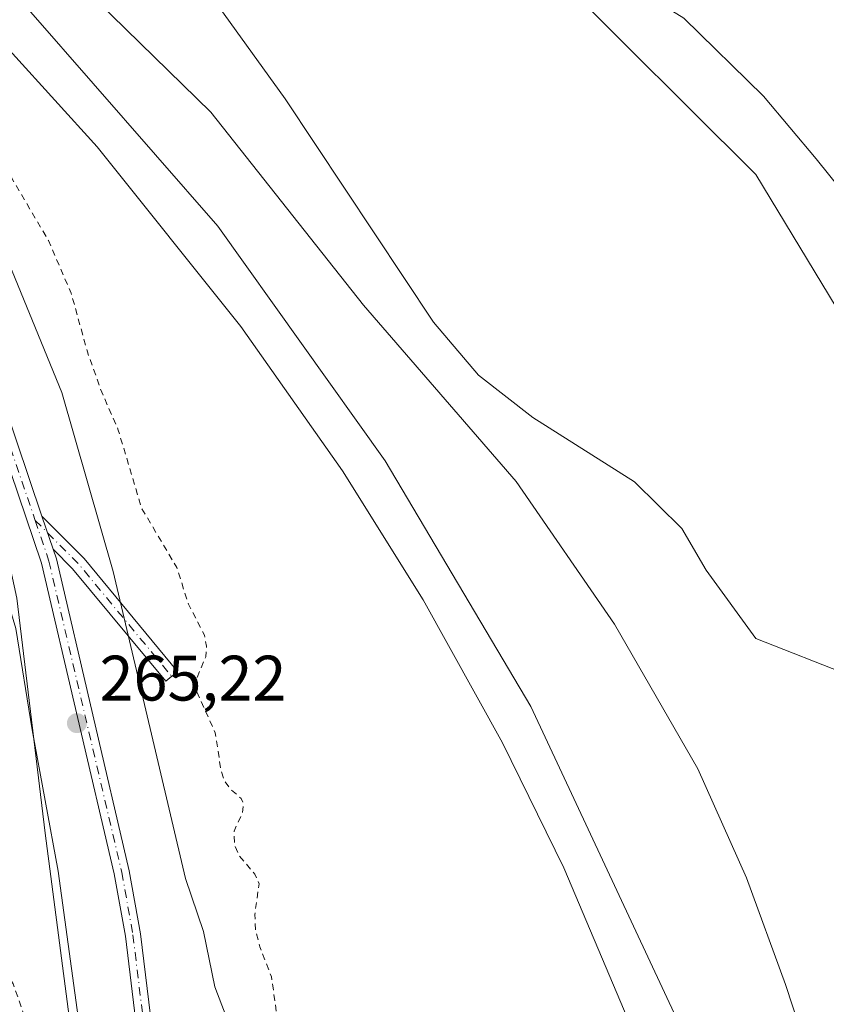
# Model space of a CAD drawing. Units: metres. Extents: x 608378 to 611856, y 4669117 to 4671490.
# Drawn here: x 609219 to 609345, y 4670209 to 4670363 of the extents above; entities that cross this region are included whole.
import ezdxf

# ---------------------------------------------------------------- set-up
doc = ezdxf.new("R2010")
doc.units = ezdxf.units.M
doc.header["$MEASUREMENT"] = 0
doc.linetypes.add('DGN Style 2', pattern=[1.6480167562047852, 0.988810053722871, -0.6592067024819142])
doc.linetypes.add('DGN Style 4', pattern=[2.6384748266838614, 1.318413404963828, -0.6592067024819142, 0.001648016756204785, -0.6592067024819142])
for name, color, linetype, lineweight in [('Arbolado forestal CxS', 92, 'Continuous', 0), ('Camino Cxs', 7, 'Continuous', 0), ('Camino eje', 30, 'DGN Style 4', 13), ('Corriente natural Cxs', 4, 'Continuous', 13), ('Cultivos leñosos CxS', 92, 'Continuous', 0), ('Curva de nivel auxiliar', 30, 'DGN Style 2', 0), ('Curva de nivel normal', 30, 'Continuous', 0), ('Isla Cxs', 7, 'Continuous', 0), ('Pastizal CxS', 92, 'Continuous', 0), ('Punto de cota en terreno', 7, 'Continuous', 0), ('Rótulo de punto de cota en terreno', 7, 'Continuous', 0), ('Suelo desnudo CxS', 253, 'Continuous', 0)]:
    doc.layers.add(name, color=color, linetype=linetype, lineweight=lineweight)
doc.styles.add('Style-Arial', font='txt')

# ---------------------------------------------------------------- blocks, each defined once
blk = doc.blocks.new('*U14')
at = {"layer": 'Suelo desnudo CxS', "color": 253, "linetype": 'Continuous', "lineweight": 0}
for points in [[(609380.6700999998, 4669971.280099999, 259.2550000000047), (609370.5601000005, 4670011.530099999, 259.7152999999962), (609363.2701000003, 4670066.860099999, 259.2813000000024), (609357.3800999997, 4670107.390100001, 258.8227999999945), (609345.2500999998, 4670146.610099999, 259.3387999999977), (609330.5100999996, 4670187.0001, 258.8638000000064), (609298.4802000001, 4670255.5801, 259.094299999997), (609275.7200999996, 4670293.890100001, 258.9951000000001), (609249.6300999997, 4670330.540100001, 258.6744999999937), (609220.4901000002, 4670363.920100001, 259.0967999999993), (609188.9302000003, 4670393.0801, 259.138300000006), (609153.8901000004, 4670419.860099999, 259.3568999999989), (609119.8800999997, 4670443.6501, 259.5654000000068), (609080.2200999996, 4670469.210100001, 259.2982999999949)], [(609119.9315999999, 4670455.582000001, 259.4729999999981), (609158.0317000002, 4670427.8007, 259.3497000000062), (609187.4006000003, 4670403.7236, 259.1797999999981), (609206.7150999998, 4670390.759, 259.3793000000005), (609221.1714000005, 4670376.1339, 259.2624000000069), (609224.2116, 4670372.1382, 259.4097000000039), (609248.5532999998, 4670348.3257, 258.6324000000022), (609272.3657999998, 4670318.163100001, 258.4516000000003), (609296.1783999996, 4670290.646400001, 258.6489000000001), (609311.5242, 4670268.421399999, 259.2021999999997), (609324.5308999997, 4670245.851100001, 259.3910000000033), (609332.1278999997, 4670228.8336, 259.1135000000068), (609338.2133, 4670212.164799999, 258.4250000000029), (609342.7112999996, 4670198.406500001, 258.1306000000041)], [(609419.9698000001, 4670194.1732, 259.1975999999996), (609409.9156, 4670219.044, 259.1592999999993), (609401.4489000002, 4670238.358700001, 259.1037000000069), (609392.9822000006, 4670265.6108, 259.3840999999957), (609386.6321999999, 4670274.077500001, 259.4078000000009), (609381.8696999997, 4670288.894099999, 259.7538000000059), (609372.8738000002, 4670303.4463, 259.4355000000069), (609361.4967, 4670317.998400001, 259.4005999999936), (609342.9758000001, 4670341.017200001, 259.6361999999936), (609334.7736999998, 4670350.8068, 259.3138000000035), (609322.3383, 4670362.977700001, 259.4098999999987), (609312.5487000003, 4670369.063100001, 259.3831000000064), (609299.0549, 4670381.498500001, 259.3696000000054), (609293.7631999999, 4670387.584000001, 259.3353999999963), (609295.3507000003, 4670391.288100001, 259.4242999999988), (609284.2381999996, 4670400.019400001, 259.3647000000055), (609265.4528000001, 4670423.302800001, 259.3417000000045), (609250.9007000001, 4670437.590299999, 259.3012000000017), (609237.4068999998, 4670451.3487, 259.3791000000056)]]:
    blk.add_polyline3d(points, dxfattribs=at)
blk = doc.blocks.new('*U17')
at = {"layer": 'Corriente natural Cxs', "color": 4, "linetype": 'Continuous', "lineweight": 13}
for points in [[(609380.6700999998, 4669971.280099999, 259.2550000000047), (609370.5601000005, 4670011.530099999, 259.7152999999962), (609363.2701000003, 4670066.860099999, 259.2813000000024), (609357.3800999997, 4670107.390100001, 258.8227999999945), (609345.2500999998, 4670146.610099999, 259.3387999999977), (609330.5100999996, 4670187.0001, 258.8638000000064), (609298.4802000001, 4670255.5801, 259.094299999997), (609275.7200999996, 4670293.890100001, 258.9951000000001), (609249.6300999997, 4670330.540100001, 258.6744999999937), (609220.4901000002, 4670363.920100001, 259.0967999999993), (609188.9302000003, 4670393.0801, 259.138300000006), (609153.8901000004, 4670419.860099999, 259.3568999999989), (609119.8800999997, 4670443.6501, 259.5654000000068), (609080.2200999996, 4670469.210100001, 259.2982999999949)], [(609119.9315999999, 4670455.582000001, 259.4729999999981), (609158.0317000002, 4670427.8007, 259.3497000000062), (609187.4006000003, 4670403.7236, 259.1797999999981), (609206.7150999998, 4670390.759, 259.3793000000005), (609221.1714000005, 4670376.1339, 259.2624000000069), (609224.2116, 4670372.1382, 259.4097000000039), (609248.5532999998, 4670348.3257, 258.6324000000022), (609272.3657999998, 4670318.163100001, 258.4516000000003), (609296.1783999996, 4670290.646400001, 258.6489000000001), (609311.5242, 4670268.421399999, 259.2021999999997), (609324.5308999997, 4670245.851100001, 259.3910000000033), (609332.1278999997, 4670228.8336, 259.1135000000068), (609338.2133, 4670212.164799999, 258.4250000000029), (609342.7112999996, 4670198.406500001, 258.1306000000041)], [(609419.9698000001, 4670194.1732, 259.1975999999996), (609409.9156, 4670219.044, 259.1592999999993), (609401.4489000002, 4670238.358700001, 259.1037000000069), (609392.9822000006, 4670265.6108, 259.3840999999957), (609386.6321999999, 4670274.077500001, 259.4078000000009), (609381.8696999997, 4670288.894099999, 259.7538000000059), (609372.8738000002, 4670303.4463, 259.4355000000069), (609361.4967, 4670317.998400001, 259.4005999999936), (609342.9758000001, 4670341.017200001, 259.6361999999936), (609334.7736999998, 4670350.8068, 259.3138000000035), (609322.3383, 4670362.977700001, 259.4098999999987), (609312.5487000003, 4670369.063100001, 259.3831000000064), (609299.0549, 4670381.498500001, 259.3696000000054), (609293.7631999999, 4670387.584000001, 259.3353999999963), (609295.3507000003, 4670391.288100001, 259.4242999999988), (609284.2381999996, 4670400.019400001, 259.3647000000055), (609265.4528000001, 4670423.302800001, 259.3417000000045), (609250.9007000001, 4670437.590299999, 259.3012000000017), (609237.4068999998, 4670451.3487, 259.3791000000056)]]:
    blk.add_polyline3d(points, dxfattribs=at)
blk = doc.blocks.new('5PATER')
at = {"layer": 'Cultivos leñosos CxS', "linetype": 'Continuous', "lineweight": 0}
h = blk.add_hatch(color=51, dxfattribs=at)
edge = h.paths.add_edge_path()
edge.add_ellipse((0, 0), major_axis=(-0.1095731443231308, -0.1110710700762829), ratio=0.9994222409660322, start_angle=0, end_angle=360)

msp = doc.modelspace()

# ---------------------------------------------------------------- linework, layer by layer
at = {"layer": 'Arbolado forestal CxS', "color": 92, "linetype": 'Continuous', "lineweight": 0}
for points in [[(609070.1599000003, 4670439.6261, 264.5972000000039), (609136.5217000004, 4670398.585700001, 264.7626000000019), (609146.4046999998, 4670390.085100001, 264.4078000000009), (609155.6787, 4670380.925100001, 264.3888000000007), (609184.4501, 4670353.195499999, 265.4477999999945), (609200.5791999997, 4670326.619700001, 265.1211000000039), (609218.1303000003, 4670267.733300001, 265.0831999999937), (609220.6782999998, 4670251.939900001, 265.059699999998), (609224.7521000003, 4670229.849099999, 265.3371000000043), (609228.3717, 4670203.287699999, 264.8166000000056), (609235.3278999999, 4670157.148700001, 264.6542999999947), (609238.9983000001, 4670082.2609, 264.7599999999948), (609245.0191000003, 4670027.8169, 264.7842999999993), (609257.6908999998, 4669985.1503, 261.5773000000045), (609257.8258999997, 4669984.6951, 261.5638000000035), (609264.6804999998, 4669966.299100001, 260.9260999999969)], [(609264.6804999998, 4669966.299100001, 260.9260999999969), (609257.8258999997, 4669984.6951, 261.5638000000035), (609257.6908999998, 4669985.1503, 261.5773000000045), (609245.0191000003, 4670027.8169, 264.7842999999993), (609238.9983000001, 4670082.2609, 264.7599999999948), (609235.3278999999, 4670157.148700001, 264.6542999999947), (609228.3717, 4670203.287699999, 264.8166000000056), (609224.7521000003, 4670229.849099999, 265.3371000000043), (609220.6782999998, 4670251.939900001, 265.059699999998), (609218.1303000003, 4670267.733300001, 265.0831999999937), (609200.5791999997, 4670326.619700001, 265.1211000000039), (609184.4501, 4670353.195499999, 265.4477999999945), (609155.6787, 4670380.925100001, 264.3888000000007), (609146.4046999998, 4670390.085100001, 264.4078000000009), (609136.5217000004, 4670398.585700001, 264.7626000000019), (609070.1599000003, 4670439.6261, 264.5972000000039)]]:
    msp.add_polyline3d(points, dxfattribs=at)
at = {"layer": 'Camino Cxs', "color": 7, "linetype": 'Continuous', "lineweight": 0, "extrusion": (-0.0003661289379698016, 0.001080603168218841, 0.999999349122985), "elevation": 5088.799301388228, "flags": 128}
msp.add_lwpolyline([(609222.2453379119, 4670282.486480067), (609223.9891400653, 4670277.339777063)], dxfattribs=at)
msp.add_lwpolyline([(609222.2453379119, 4670282.486480067), (609223.9891400653, 4670277.339777063)], dxfattribs=at)
at = {"layer": 'Camino Cxs', "color": 7, "linetype": 'Continuous', "lineweight": 0}
for points in [[(609000.0560999997, 4670474.3189, 264.287599999996), (609004.0953000003, 4670473.3737, 264.4489000000031), (609025.8827000001, 4670466.367900001, 267.0253999999986), (609044.5401, 4670458.689900001, 265.0645999999979), (609065.3727000002, 4670447.907299999, 267.2415000000037), (609085.3592999997, 4670436.292300001, 265.3947000000044), (609130.0153000001, 4670407.228900001, 265.8948999999994), (609148.3157000003, 4670394.7545, 266.2059000000008), (609159.9877000004, 4670385.3433, 265.4793000000063), (609172.7383000003, 4670372.889699999, 264.8549000000057), (609183.5893000001, 4670360.131100001, 265.5314000000071), (609198.0003000004, 4670339.696699999, 265.2697999999946), (609209.7972999997, 4670320.144099999, 265.1389000000054), (609212.2796999998, 4670314.505100001, 265.0858000000007), (609222.1891000001, 4670285.2587, 265.1282999999967)], [(609085.3592999997, 4670436.292300001, 265.3947000000044), (609130.0153000001, 4670407.228900001, 265.8948999999994), (609148.3157000003, 4670394.7545, 266.2059000000008), (609159.9877000004, 4670385.3433, 265.4793000000063), (609172.7383000003, 4670372.889699999, 264.8549000000057), (609183.5893000001, 4670360.131100001, 265.5314000000071), (609198.0003000004, 4670339.696699999, 265.2697999999946), (609209.7972999997, 4670320.144099999, 265.1389000000054), (609212.2796999998, 4670314.505100001, 265.0858000000007), (609222.1891000001, 4670285.2587, 265.1282999999967), (609223.9329000004, 4670280.1121, 265.1345000000001), (609224.4502999998, 4670278.585100001, 265.1358000000037), (609235.8306999998, 4670229.9323, 265.4196999999986), (609237.5872999998, 4670220.092700001, 265.4670000000042), (609240.6312999995, 4670194.9135, 265.3675999999978)], [(609238.2389000002, 4670194.706700001, 265.3034000000043), (609235.2127, 4670219.737500001, 266.0276000000013), (609233.4792999999, 4670229.447699999, 265.4232999999949), (609222.1398999998, 4670277.925100001, 265.1956000000064), (609210.0405000001, 4670313.6349, 265.0751000000019), (609207.6627000002, 4670319.0361, 265.0975000000035), (609195.9896999998, 4670338.383500001, 265.2498999999953), (609181.6907000003, 4670358.6591, 266.2508999999991), (609170.9819, 4670371.250299999, 265.5930999999982), (609158.3925000001, 4670383.546700001, 266.0378999999957), (609146.8843, 4670392.8257, 268.482799999998), (609128.6847000001, 4670405.2313, 268.2793999999994), (609084.1009000001, 4670434.2477, 265.7347000000009)], [(609238.2389000002, 4670194.706700001, 265.3034000000043), (609235.2127, 4670219.737500001, 266.0276000000013), (609233.4792999999, 4670229.447699999, 265.4232999999949), (609222.1398999998, 4670277.925100001, 265.1956000000064), (609210.0405000001, 4670313.6349, 265.0751000000019), (609207.6627000002, 4670319.0361, 265.0975000000035), (609195.9896999998, 4670338.383500001, 265.2498999999953), (609181.6907000003, 4670358.6591, 266.2508999999991), (609170.9819, 4670371.250299999, 265.5930999999982), (609158.3925000001, 4670383.546700001, 266.0378999999957), (609146.8843, 4670392.8257, 268.482799999998), (609128.6847000001, 4670405.2313, 268.2793999999994), (609084.1009000001, 4670434.2477, 265.7347000000009)], [(609222.1891000001, 4670285.2587, 265.1282999999967), (609228.7654999997, 4670278.6657, 265.0353999999934), (609243.3531, 4670261.027899999, 263.8237999999984), (609241.5037000002, 4670259.498299999, 264.6215999999986), (609226.9873000003, 4670277.050100001, 265.0801999999967), (609223.9329000004, 4670280.112000001, 265.1345000000001)], [(609223.9329000004, 4670280.112000001, 265.1345000000001), (609224.4502999998, 4670278.585100001, 265.1358000000037), (609235.8306999998, 4670229.9323, 265.4196999999986), (609237.5872999998, 4670220.092700001, 265.4670000000042), (609240.6312999995, 4670194.9135, 265.3675999999978)]]:
    msp.add_polyline3d(points, dxfattribs=at)
msp.add_polyline3d([(609223.9329000004, 4670280.1121, 265.1345000000001), (609222.1891000001, 4670285.2587, 265.1282999999967), (609228.7654999997, 4670278.6657, 265.0353999999934), (609243.3531, 4670261.027899999, 263.8237999999984), (609241.5037000002, 4670259.498299999, 264.6215999999986), (609226.9873000003, 4670277.050100001, 265.0801999999967)], close=True, dxfattribs=at)
at = {"layer": 'Camino eje', "color": 30, "linetype": 'DGN Style 4', "lineweight": 13, "extrusion": (-0.1894229757693301, -0.1984608789492072, 0.9616299786182834), "elevation": -1042014.313820022, "flags": 128}
msp.add_lwpolyline([(-2783864.94102232, 3653356.122829048), (-2783855.408272011, 3653355.879344224), (-2783832.733194588, 3653353.092026191)], dxfattribs=at)
at = {"layer": 'Camino eje', "color": 30, "linetype": 'DGN Style 4', "lineweight": 13}
for points in [[(608999.8617000004, 4670472.7645, 264.6530000000057), (609003.8251, 4670472.200099999, 264.7296000000061), (609025.4700999996, 4670465.2401, 266.4250000000029), (609044.0351, 4670457.600099999, 264.9955999999947), (609064.7950999998, 4670446.8551, 266.6800999999978), (609084.7301000003, 4670435.270099999, 265.5176000000066), (609129.3501000004, 4670406.2301, 266.8870000000024), (609147.6001000004, 4670393.790100001, 267.0325000000012), (609159.1901000004, 4670384.4451, 265.6880999999994), (609171.8601000002, 4670372.0701, 265.0282000000007), (609182.6401000004, 4670359.395099999, 265.8279999999941), (609196.9951, 4670339.040100001, 265.2660999999935), (609208.7301000003, 4670319.590100001, 265.1177000000025), (609211.1601, 4670314.0701, 265.0786999999983), (609221.1420999998, 4670284.609099999, 265.1293000000005)], [(609221.1420999998, 4670284.609099999, 265.1293000000005), (609223.2950999998, 4670278.255100001, 265.1695999999938), (609234.6551000001, 4670229.690099999, 265.4219000000012), (609236.4001000002, 4670219.915100001, 265.7338000000018), (609239.4351000005, 4670194.8101, 265.3341999999975), (609241.2550999997, 4670159.890100001, 265.7921000000061), (609244.4650999998, 4670117.2751, 265.8093999999983), (609247.7163000006, 4670071.218699999, 265.6512999999977), (609251.7713000001, 4670041.1237, 266.3889999999956), (609257.5484999996, 4670032.3355, 265.4297999999981), (609262.5069000004, 4670023.4575, 265.401199999993), (609268.8300999999, 4670000.390100001, 265.3505000000005)]]:
    msp.add_polyline3d(points, dxfattribs=at)
at = {"layer": 'Corriente natural Cxs', "color": 4, "linetype": 'Continuous', "lineweight": 13}
for points in [[(609380.6700999998, 4669971.280099999, 259.2550000000047), (609370.5601000005, 4670011.530099999, 259.7152999999962), (609363.2701000003, 4670066.860099999, 259.2813000000024), (609357.3800999997, 4670107.390100001, 258.8227999999945), (609345.2500999998, 4670146.610099999, 259.3387999999977), (609330.5100999996, 4670187.0001, 258.8638000000064), (609298.4802000001, 4670255.5801, 259.094299999997), (609275.7200999996, 4670293.890100001, 258.9951000000001), (609249.6300999997, 4670330.540100001, 258.6744999999937), (609220.4901000002, 4670363.920100001, 259.0967999999993), (609188.9302000003, 4670393.0801, 259.138300000006), (609153.8901000004, 4670419.860099999, 259.3568999999989), (609119.8800999997, 4670443.6501, 259.5654000000068), (609080.2200999996, 4670469.210100001, 259.2982999999949)], [(609342.7112999996, 4670198.406500001, 258.1306000000041), (609338.2133, 4670212.164799999, 258.4250000000029), (609332.1278999997, 4670228.8336, 259.1135000000068), (609324.5308999997, 4670245.851100001, 259.3910000000033), (609311.5242, 4670268.421399999, 259.2021999999997), (609296.1783999996, 4670290.646400001, 258.6489000000001), (609272.3657999998, 4670318.163100001, 258.4516000000003), (609248.5532999998, 4670348.3257, 258.6324000000022), (609224.2116, 4670372.1382, 259.4097000000039), (609221.1714000005, 4670376.1339, 259.2624000000069), (609206.7150999998, 4670390.759, 259.3793000000005), (609187.4006000003, 4670403.7236, 259.1797999999981), (609158.0317000002, 4670427.8007, 259.3497000000062), (609119.9315999999, 4670455.582000001, 259.4729999999981)], [(609237.4068999998, 4670451.3487, 259.3791000000056), (609250.9007000001, 4670437.590299999, 259.3012000000017), (609265.4528000001, 4670423.302800001, 259.3417000000045), (609284.2381999996, 4670400.019400001, 259.3647000000055), (609295.3507000003, 4670391.288100001, 259.4242999999988), (609293.7631999999, 4670387.584000001, 259.3353999999963), (609299.0549, 4670381.498500001, 259.3696000000054), (609312.5487000003, 4670369.063100001, 259.3831000000064), (609322.3383, 4670362.977700001, 259.4098999999987), (609334.7736999998, 4670350.8068, 259.3138000000035), (609342.9758000001, 4670341.017200001, 259.6361999999936), (609361.4967, 4670317.998400001, 259.4005999999936), (609372.8738000002, 4670303.4463, 259.4355000000069), (609381.8696999997, 4670288.894099999, 259.7538000000059), (609386.6321999999, 4670274.077500001, 259.4078000000009), (609392.9822000006, 4670265.6108, 259.3840999999957), (609401.4489000002, 4670238.358700001, 259.1037000000069), (609409.9156, 4670219.044, 259.1592999999993), (609419.9698000001, 4670194.1732, 259.1975999999996)]]:
    msp.add_polyline3d(points, dxfattribs=at)
at = {"layer": 'Curva de nivel auxiliar', "color": 30, "linetype": 'DGN Style 2', "lineweight": 0, "elevation": 262.5, "flags": 128}
msp.add_lwpolyline([(608610.0300000003, 4670267.1601), (608611.0899999999, 4670273.030099999), (608611.0999999996, 4670278.4101), (608609.8099999996, 4670287.0001), (608609.6500000004, 4670296.050100001), (608612.0199999996, 4670302.050100001), (608615.4800000006, 4670304.9901), (608619.5700000003, 4670306.460100001), (608630.8799999999, 4670307.030099999), (608655.4100000003, 4670303.5101), (608687.2100000001, 4670295.450099999), (608726.0999999996, 4670281.920100001), (608765.7199999997, 4670264.9301), (608776.8899999997, 4670259.670100001), (608780.0599999996, 4670257.3101), (608782.1299999999, 4670254.4001), (608782.5899999999, 4670251.8101), (608781.1299999999, 4670244.100099999), (608781, 4670240.970100001), (608782.0199999996, 4670238.4001), (608784.0099999999, 4670237.300100001), (608786.0899999999, 4670237.550100001), (608791.3899999997, 4670241.4101), (608796.2199999997, 4670247.470100001), (608800.5300000003, 4670251.8201), (608802.6299999999, 4670252.5001), (608805.5199999996, 4670252.1601), (608811.3600000005, 4670249.4001), (608817.6900000004, 4670246.970100001), (608823.3700000001, 4670246.9301), (608826.2999999998, 4670249.290100001), (608824.9299999997, 4670253.130100001), (608820.4500000002, 4670257.960100001), (608818.2599999999, 4670261.360099999), (608817.4299999997, 4670264.550100001), (608817.6699999999, 4670268.0601), (608819.3799999999, 4670272.640100001), (608825.0099999999, 4670280.1601), (608829.0999999996, 4670283.3301), (608832.9199999999, 4670284.9101), (608838.5, 4670285.140100001), (608843.6399999997, 4670283.5801), (608849.3899999997, 4670280.380100001), (608857.7300000006, 4670274.2501), (608878.3899999997, 4670258.300100001), (608907.4500000002, 4670238.3201), (608936, 4670220.300100001), (608958.3099999996, 4670208.5001), (608977.2999999998, 4670201.350099999), (608984.7999999998, 4670199.9801), (608986.79, 4670200.360099999), (608987.5, 4670201.2601), (608986.4000000004, 4670204.0701), (608982.9100000003, 4670207.870100001), (608969.6600000003, 4670218.4901), (608949.3099999996, 4670232.360099999), (608943.6100000005, 4670235.120100001), (608942.6399999997, 4670235.890100001), (608941, 4670238.040100001), (608938.0099999999, 4670239.710100001), (608934.8499999996, 4670242.1501), (608932.4699999997, 4670243.520099999), (608929.7100000001, 4670244.5101), (608922.1900000004, 4670248.670100001), (608918.3899999997, 4670252.960100001), (608918.4500000002, 4670253.9901), (608920, 4670256.360099999), (608922.2300000006, 4670261.710100001), (608926.3600000005, 4670267.5101), (608929.2100000001, 4670275.220100001), (608929.3300000001, 4670276.100099999), (608928.8200000003, 4670277.8201), (608929.2100000001, 4670278.4901), (608937.4299999997, 4670281.270099999), (608940.5999999996, 4670283.0001), (608941.1799999997, 4670283.720100001), (608941.2100000001, 4670284.5701), (608939.8499999996, 4670287.600099999), (608940.1299999999, 4670288.2501), (608940.8600000005, 4670288.6801), (608942.3300000001, 4670288.800100001), (608943.9100000003, 4670288.4101), (608948.1500000004, 4670285.290100001), (608950.4500000002, 4670284.210100001), (608958, 4670279.280099999), (608963.7100000001, 4670276.1801), (608964.8600000005, 4670275.8201), (608965.6500000004, 4670276.040100001), (608965.7199999997, 4670276.530099999), (608964.9699999997, 4670277.470100001), (608960.54, 4670280.2301), (608950.0999999996, 4670288.0601), (608944.9000000004, 4670291.5601), (608931.9100000003, 4670301.9001), (608928.2599999999, 4670304.210100001), (608921.0499999998, 4670307.4901), (608914.3499999996, 4670311.190099999), (608907.0800000001, 4670316.0601), (608902.9100000003, 4670318.120100001), (608898.0099999999, 4670321.960100001), (608888.5899999999, 4670325.960100001), (608880.9900000002, 4670330.370100001), (608879.8799999999, 4670330.5801), (608878.6299999999, 4670330.270099999), (608878, 4670329.790100001), (608877.0700000003, 4670328.0701), (608875.7300000006, 4670327.6501), (608872.1600000003, 4670328.540100001), (608869.3399999999, 4670329.7401), (608866.0999999996, 4670332.470100001), (608863, 4670334.2501), (608861.3200000003, 4670335.670100001), (608861.2699999996, 4670336.3101), (608862.6799999997, 4670338.800100001), (608862.7400000002, 4670340.190099999), (608861.6299999999, 4670341.880100001), (608858.9900000002, 4670343.610099999), (608853.9199999999, 4670346.030099999), (608847.9100000003, 4670349.5801), (608837.2000000002, 4670354.390100001), (608835.3899999997, 4670354.670100001), (608834.3600000005, 4670354.440099999), (608832.0300000003, 4670352.3101), (608831.5300000003, 4670352.210100001), (608831.25, 4670352.670100001), (608831.6200000001, 4670355.7501), (608830.3300000001, 4670357.100099999), (608810.4400000004, 4670368.870100001), (608802.8600000005, 4670372.6801), (608800.4500000002, 4670373.6501), (608799.1299999999, 4670373.840100001), (608797.8600000005, 4670373.5001), (608796.04, 4670372.2601), (608795.04, 4670372.280099999), (608794.6699999999, 4670372.9301), (608794.9800000006, 4670375.7501), (608794.0599999996, 4670376.960100001), (608792.5099999999, 4670377.880100001), (608790.8399999999, 4670378.340100001), (608789.3200000003, 4670378.3101), (608788.3899999997, 4670377.800100001), (608787.1100000005, 4670376.130100001), (608785.0599999996, 4670375.9001), (608784.4199999999, 4670376.300100001), (608784, 4670377.350099999), (608784.25, 4670378.3301), (608785.2400000002, 4670379.610099999), (608785.04, 4670380.090100001), (608783.9400000004, 4670380.220100001), (608780.5599999996, 4670379.6801), (608778.7199999997, 4670379.870100001), (608773.1500000004, 4670382.4301), (608770.2000000002, 4670383.440099999), (608765.1900000004, 4670385.9101), (608762.3200000003, 4670386.840100001), (608755.8700000001, 4670391.850099999), (608745.0300000003, 4670397.530099999), (608743.1200000001, 4670398.9301), (608742.6600000003, 4670399.6601), (608743.3099999996, 4670400.0601), (608748.3499999996, 4670399.390100001), (608750.0499999998, 4670398.7401), (608753.6100000005, 4670395.9101), (608754.8700000001, 4670395.710100001), (608755.4900000002, 4670396.340100001), (608754.1299999999, 4670398.220100001), (608750.0700000003, 4670401.220100001), (608747.7100000001, 4670405.130100001), (608742.1600000003, 4670408.290100001), (608740.9299999997, 4670409.860099999), (608741.79, 4670410.460100001), (608743.4400000004, 4670410.880100001), (608750.5899999999, 4670411.1801), (608757.2599999999, 4670412.550100001), (608761.2800000003, 4670414.9801), (608764.0899999999, 4670415.940099999), (608768.5599999996, 4670416.380100001), (608773.7199999997, 4670416.0601), (608775.8200000003, 4670416.4801), (608783.3200000003, 4670419.950099999), (608786.1100000005, 4670422.280099999), (608789.7800000003, 4670424.370100001), (608794.8099999996, 4670428.0601), (608798.0700000003, 4670429.030099999), (608811.0099999999, 4670431.670100001), (608813.5700000003, 4670431.890100001), (608815.9100000003, 4670431.6501), (608821.7699999996, 4670429.1501), (608824.3600000005, 4670428.4801), (608833.9100000003, 4670427.3201), (608838.8099999996, 4670426.360099999), (608843.3399999999, 4670426.1801), (608848.4699999997, 4670427.0801), (608856.0599999996, 4670429.9801), (608861.75, 4670431.280099999), (608866.1299999999, 4670431.540100001), (608872.8399999999, 4670430.6601), (608876.6699999999, 4670431.220100001), (608879.0999999996, 4670432.120100001), (608886.7000000002, 4670436.210100001), (608892.54, 4670438.030099999), (608895.2800000003, 4670437.800100001), (608899.25, 4670435.630100001), (608902.2100000001, 4670435.630100001), (608909.9299999997, 4670437.5101), (608912.7999999998, 4670438.700099999), (608915.79, 4670440.960100001), (608919.3200000003, 4670444.8301), (608920.8700000001, 4670445.7601), (608929.3499999996, 4670446.340100001), (608939.6100000005, 4670448.2401), (608946.6600000003, 4670450.7501), (608953.1900000004, 4670454.170100001), (608962.9800000006, 4670456.1801), (608968.7199999997, 4670458.0001), (608974.5999999996, 4670459.1601), (608980.8399999999, 4670461.670100001), (608984.2300000006, 4670462.170100001), (608991.9800000006, 4670462.630100001), (608996.0800000001, 4670463.4801), (609012.2100000001, 4670458.5701), (609023.6100000005, 4670457.050100001), (609027.4600000001, 4670456.140100001), (609030.9500000002, 4670454.5801), (609035.6100000005, 4670451.460100001), (609045.6900000004, 4670446.3301), (609051.2300000006, 4670444.130100001), (609055.5700000003, 4670440.170100001), (609062.0300000003, 4670437.090100001), (609067.4299999997, 4670432.630100001), (609075.1900000004, 4670429.2601), (609082.75, 4670423.770099999), (609088.5899999999, 4670420.1601), (609094.1600000003, 4670418.440099999), (609095.9800000006, 4670417.540100001), (609103.5199999996, 4670411.9301), (609108.4699999997, 4670409.4801), (609116.7300000006, 4670403.170100001), (609136.5899999999, 4670392.4901), (609140.75, 4670388.970100001), (609145.6100000005, 4670385.5101), (609151.3700000001, 4670377.8301), (609154.1600000003, 4670373.4901), (609162.9699999997, 4670365.3101), (609164.8300000001, 4670362.710100001), (609167.29, 4670356.7401), (609171.9000000004, 4670347.020099999), (609173.6200000001, 4670339.190099999), (609174.4699999997, 4670336.670100001), (609179.8200000003, 4670327.370100001), (609185.3799999999, 4670315.8301), (609188.1100000005, 4670308.4101), (609190.1200000001, 4670299.9901), (609192.75, 4670295.600099999), (609195.3300000001, 4670289.7501), (609198.0700000003, 4670284.7301), (609198.79, 4670282.2601), (609199.8099999996, 4670275.700099999), (609202.3600000005, 4670269.9301), (609205.0700000003, 4670265.190099999), (609206.6200000001, 4670258.1501), (609207.4699999997, 4670251.5101), (609210.8300000001, 4670243.590100001), (609213.8799999999, 4670229.720100001), (609213.9600000001, 4670227.720100001), (609213.4800000006, 4670223.1501), (609213.8200000003, 4670219.370100001), (609214.4299999997, 4670217.630100001), (609217.7100000001, 4670212.280099999), (609219.4900000002, 4670207.2301), (609221.8899999997, 4670191.7601), (609223.4900000002, 4670185.2401), (609223.9299999997, 4670179.350099999), (609225.29, 4670170.0001), (609224.5899999999, 4670156.8101), (609225.1600000003, 4670154.190099999), (609227.1799999997, 4670148.440099999), (609228.2800000003, 4670142.3201), (609228.4900000002, 4670139.780099999), (609228.2400000002, 4670135.1601), (609229.1900000004, 4670128.6601), (609228.1399999997, 4670121.950099999), (609228.0099999999, 4670118.4801), (609228.4199999999, 4670110.090100001), (609229.4000000004, 4670103.850099999), (609228.9100000003, 4670097.590100001), (609229.0800000001, 4670090.0701), (609229.7300000006, 4670081.4101), (609230.0700000003, 4670075.390100001), (609229.9000000004, 4670067.0701), (609230.0700000003, 4670060.880100001), (609230.1699999999, 4670053.0801), (609230.8600000005, 4670050.210100001), (609232.0499999998, 4670046.790100001), (609232.9000000004, 4670043.4101), (609233.7800000003, 4670037.0801), (609235.3499999996, 4670025.880100001), (609236.5199999996, 4670022.920100001), (609240.9500000002, 4670015.220100001), (609242.2699999996, 4670014.090100001), (609245.0099999999, 4670012.860099999), (609246.4500000002, 4670011.850099999), (609250.2000000002, 4670006.9901), (609251.4900000002, 4670004.540100001), (609253.5999999996, 4669998.890100001), (609259.6500000004, 4669990.0601), (609264.4500000002, 4669980.190099999), (609270.7999999998, 4669969.120100001), (609274.2699999996, 4669962.190099999), (609280.2599999999, 4669954.7301), (609284.7199999997, 4669947.920100001), (609287.5499999998, 4669945.200099999), (609289.6399999997, 4669943.710100001), (609292.6200000001, 4669943.030099999), (609295.2800000003, 4669943.7401), (609297.2400000002, 4669945.350099999), (609299.5899999999, 4669948.700099999), (609300.3300000001, 4669951.170100001), (609299.9000000004, 4669953.9001), (609293.9100000003, 4669965.9901), (609292.79, 4669969.2501), (609292.5199999996, 4669971.170100001), (609293.2999999998, 4669973.420100001), (609296.3899999997, 4669977.020099999), (609297.2300000006, 4669979.370100001), (609297.4199999999, 4669981.200099999), (609297.0599999996, 4669982.890100001), (609295.4600000001, 4669986.7301), (609294.3899999997, 4669992.2601), (609292.5999999996, 4669998.0001), (609292.5499999998, 4669999.7501), (609293.3600000005, 4670001.300100001), (609297.1100000005, 4670005.710100001), (609297.5999999996, 4670007.4901), (609297.54, 4670009.470100001), (609296.3300000001, 4670017.020099999), (609295.04, 4670020.040100001), (609293.75, 4670021.460100001), (609292.3799999999, 4670022.360099999), (609286.6399999997, 4670024.670100001), (609285.0899999999, 4670026.4301), (609284.2000000002, 4670028.710100001), (609284.0599999996, 4670034.130100001), (609284.5800000001, 4670040.9301), (609285.9199999999, 4670045.3101), (609288.2400000002, 4670049.8201), (609288.5899999999, 4670051.9801), (609288.1200000001, 4670053.460100001), (609286.9699999997, 4670054.720100001), (609282.7100000001, 4670056.630100001), (609280.8499999996, 4670057.970100001), (609280.2300000006, 4670058.9001), (609279.75, 4670060.6501), (609279.6399999997, 4670066.370100001), (609279.9400000004, 4670067.520099999), (609281.4000000004, 4670070.220100001), (609281.5999999996, 4670071.880100001), (609278.9299999997, 4670077.970100001), (609277.3499999996, 4670085.140100001), (609275.3200000003, 4670092.020099999), (609272.2800000003, 4670111.940099999), (609271.2400000002, 4670122.0801), (609269.8799999999, 4670129.9301), (609269.9500000002, 4670137.9001), (609268.6799999997, 4670142.090100001), (609268.3700000001, 4670146.1501), (609266.3399999999, 4670150.8301), (609265.7199999997, 4670155.9801), (609263.7699999996, 4670159.8101), (609263.2800000003, 4670161.450099999), (609263.4100000003, 4670167.2501), (609261.9500000002, 4670171.470100001), (609261.6399999997, 4670178.870100001), (609263.0099999999, 4670189.840100001), (609259.8300000001, 4670200.4901), (609258.0099999999, 4670213.360099999), (609256.1799999997, 4670218.0701), (609255.5499999998, 4670220.5701), (609255.4199999999, 4670223.110099999), (609256.0700000003, 4670227.890100001), (609255.4299999997, 4670229.380100001), (609253.0199999996, 4670232.220100001), (609252.2400000002, 4670233.960100001), (609252.1799999997, 4670236.130100001), (609253.4699999997, 4670238.970100001), (609253.6600000003, 4670240.360099999), (609253.2599999999, 4670241.220100001), (609251.5800000001, 4670242.700099999), (609250.6299999999, 4670244.0001), (609250.1100000005, 4670245.720100001), (609249.25, 4670251.450099999), (609246.2300000006, 4670258.120100001), (609246.3099999996, 4670259.850099999), (609247.7599999999, 4670263.3201), (609247.8799999999, 4670264.9801), (609247.54, 4670266.700099999), (609245.0700000003, 4670271.520099999), (609243.2400000002, 4670277.2301), (609237.75, 4670286.5101), (609234.1100000005, 4670298.690099999), (609231.3300000001, 4670305.130100001), (609229.29, 4670310.9101), (609226.7699999996, 4670320.040100001), (609223.2199999997, 4670328.2601), (609214.3300000001, 4670343.4101), (609202.4600000001, 4670360.270099999), (609186.5, 4670375.700099999), (609179.6600000003, 4670381.040100001), (609159.7999999998, 4670397.8301), (609151.5599999996, 4670403.4301), (609123.0599999996, 4670425.210100001), (609113.5099999999, 4670430.5701), (609105.6699999999, 4670436.610099999), (609099.6699999999, 4670439.440099999), (609085.6500000004, 4670447.880100001), (609079.8300000001, 4670451.620100001), (609070.0499999998, 4670456.610099999), (609062.1900000004, 4670459.540100001), (609049.4100000003, 4670466.290100001), (609030.6100000005, 4670474.2301), (609014.79, 4670479.360099999), (609009.3300000001, 4670480.200099999), (609002.6699999999, 4670480.350099999), (608978.6900000004, 4670479.3201), (608962.6799999997, 4670477.9301), (608936.7300000006, 4670474.290100001), (608919.3399999999, 4670472.4801), (608909.6699999999, 4670470.630100001), (608895.3099999996, 4670468.7601), (608876.4000000004, 4670466.970100001), (608855.2800000003, 4670464.1601), (608847.8600000005, 4670463.690099999), (608829.3099999996, 4670459.6601), (608796.6799999997, 4670454.200099999), (608725.9900000002, 4670444.8201), (608708, 4670443.940099999), (608684.6200000001, 4670441.870100001), (608632, 4670438.4301), (608553.3600000005, 4670436.030099999), (608543.0099999999, 4670436.440099999), (608537.2400000002, 4670437.710100001), (608528.0099999999, 4670436.640100001), (608525.1900000004, 4670437.280099999), (608521.1500000004, 4670439.5801), (608516.3099999996, 4670440.640100001), (608510.0199999996, 4670443.9001), (608502.6799999997, 4670445.130100001), (608478.2800000003, 4670444.720100001), (608467.0800000001, 4670443.340100001), (608462.9900000002, 4670443.120100001), (608438.5499999998, 4670443.190099999), (608426.2000000002, 4670443.960100001), (608414.2800000003, 4670441.5701), (608400.7699999996, 4670440.300100001), (608394.5999999996, 4670439.4001), (608393.5472999997, 4670439.246099999)], dxfattribs=at)
at = {"layer": 'Curva de nivel normal', "color": 30, "linetype": 'Continuous', "lineweight": 0, "flags": 128}
for points, elevation in [([(609140.9801000003, 4670462.4792), (609162.8300000001, 4670440.380100001), (609167.1100000005, 4670435.950099999), (609174.5999999996, 4670430.7501), (609192.7400000002, 4670421.350099999), (609209.9500000002, 4670410.0101), (609225.2800000003, 4670395.590100001), (609241.3899999997, 4670376.4901), (609260.1500000004, 4670350.370100001), (609283.2800000003, 4670315.5601), (609290.3300000001, 4670307.270099999), (609298.7699999996, 4670300.6801), (609314.6500000004, 4670290.630100001), (609322.0300000003, 4670283.340100001), (609325.8099999996, 4670276.8301), (609333.5971999997, 4670266.1579), (609348.4139, 4670260.337099999)], 260), ([(609377.4400000004, 4669975.0001), (609345.9199999999, 4670107.200099999), (609336.3600000005, 4670141.9301), (609328.3899999997, 4670167.380100001), (609317.8099999996, 4670196.850099999), (609303.5999999996, 4670230.370100001), (609294.04, 4670249.890100001), (609281.7000000002, 4670272.210100001), (609269.1100000005, 4670292.360099999), (609253.25, 4670314.860099999), (609230.8399999999, 4670342.9001), (609204.3499999996, 4670372.0601), (609183.9000000004, 4670391.780099999), (609156.6799999997, 4670414.350099999), (609125.1900000004, 4670436.950099999), (609097.29, 4670454.920100001)], 260), ([(609356.3899999997, 4670300.870100001), (609333.5899999999, 4670338.590100001), (609302.6555000005, 4670369.436699999), (609280.8214999996, 4670389.753900001), (609257.8026999999, 4670415.947699999), (609224.2006000001, 4670450.343599999)], 260), ([(609179.8600000005, 4670361.540100001), (609174.6900000004, 4670360.3101), (609171.2699999996, 4670357.720100001), (609170.3099999996, 4670354.7501), (609171.1600000003, 4670351.100099999), (609174.5800000001, 4670345.850099999), (609185.9500000002, 4670334.380100001), (609194.2599999999, 4670326.0101), (609201.2100000001, 4670317.120100001), (609209.7199999997, 4670301.2501), (609215.8399999999, 4670283.7401), (609218.3099999996, 4670272.4901), (609222.6900000004, 4670235.780099999), (609227.3399999999, 4670200.370100001)], 265), ([(609250.9600000001, 4670207.190099999), (609249.1500000004, 4670211.8301), (609247.3799999999, 4670220.450099999), (609244.6200000001, 4670228.710100001), (609233.3200000003, 4670276.620100001), (609225.3200000003, 4670304.5801), (609215.1600000003, 4670329.220100001), (609207.3499999996, 4670342.4801), (609198.3700000001, 4670353.4901), (609191.9400000004, 4670358.5601), (609184.8300000001, 4670361.290100001), (609179.8600000005, 4670361.540100001)], 265)]:
    msp.add_lwpolyline(points, dxfattribs=dict(at, elevation=elevation))
at = {"layer": 'Isla Cxs', "color": 7, "linetype": 'Continuous', "lineweight": 0}
for points in [[(609342.7112999996, 4670198.406500001, 258.1306000000041), (609338.2133, 4670212.164799999, 258.4250000000029), (609332.1278999997, 4670228.8336, 259.1135000000068), (609324.5308999997, 4670245.851100001, 259.3910000000033), (609311.5242, 4670268.421399999, 259.2021999999997), (609296.1783999996, 4670290.646400001, 258.6489000000001), (609272.3657999998, 4670318.163100001, 258.4516000000003), (609248.5532999998, 4670348.3257, 258.6324000000022), (609224.2116, 4670372.1382, 259.4097000000039), (609221.1714000005, 4670376.1339, 259.2624000000069), (609206.7150999998, 4670390.759, 259.3793000000005), (609187.4006000003, 4670403.7236, 259.1797999999981), (609158.0317000002, 4670427.8007, 259.3497000000062), (609119.9315999999, 4670455.582000001, 259.4729999999981)], [(609342.7112999996, 4670198.406500001, 258.1306000000041), (609338.2133, 4670212.164799999, 258.4250000000029), (609332.1278999997, 4670228.8336, 259.1135000000068), (609324.5308999997, 4670245.851100001, 259.3910000000033), (609311.5242, 4670268.421399999, 259.2021999999997), (609296.1783999996, 4670290.646400001, 258.6489000000001), (609272.3657999998, 4670318.163100001, 258.4516000000003), (609248.5532999998, 4670348.3257, 258.6324000000022), (609224.2116, 4670372.1382, 259.4097000000039), (609221.1714000005, 4670376.1339, 259.2624000000069), (609206.7150999998, 4670390.759, 259.3793000000005), (609187.4006000003, 4670403.7236, 259.1797999999981), (609158.0317000002, 4670427.8007, 259.3497000000062), (609119.9315999999, 4670455.582000001, 259.4729999999981)], [(609237.4068999998, 4670451.3487, 259.3791000000056), (609250.9007000001, 4670437.590299999, 259.3012000000017), (609265.4528000001, 4670423.302800001, 259.3417000000045), (609284.2381999996, 4670400.019400001, 259.3647000000055), (609295.3507000003, 4670391.288100001, 259.4242999999988), (609293.7631999999, 4670387.584000001, 259.3353999999963), (609299.0549, 4670381.498500001, 259.3696000000054), (609312.5487000003, 4670369.063100001, 259.3831000000064), (609322.3383, 4670362.977700001, 259.4098999999987), (609334.7736999998, 4670350.8068, 259.3138000000035), (609342.9758000001, 4670341.017200001, 259.6361999999936), (609361.4967, 4670317.998400001, 259.4005999999936), (609372.8738000002, 4670303.4463, 259.4355000000069), (609381.8696999997, 4670288.894099999, 259.7538000000059), (609386.6321999999, 4670274.077500001, 259.4078000000009), (609392.9822000006, 4670265.6108, 259.3840999999957), (609401.4489000002, 4670238.358700001, 259.1037000000069), (609409.9156, 4670219.044, 259.1592999999993), (609419.9698000001, 4670194.1732, 259.1975999999996)], [(609237.4068999998, 4670451.3487, 259.3791000000056), (609250.9007000001, 4670437.590299999, 259.3012000000017), (609265.4528000001, 4670423.302800001, 259.3417000000045), (609284.2381999996, 4670400.019400001, 259.3647000000055), (609295.3507000003, 4670391.288100001, 259.4242999999988), (609293.7631999999, 4670387.584000001, 259.3353999999963), (609299.0549, 4670381.498500001, 259.3696000000054), (609312.5487000003, 4670369.063100001, 259.3831000000064), (609322.3383, 4670362.977700001, 259.4098999999987), (609334.7736999998, 4670350.8068, 259.3138000000035), (609342.9758000001, 4670341.017200001, 259.6361999999936), (609361.4967, 4670317.998400001, 259.4005999999936), (609372.8738000002, 4670303.4463, 259.4355000000069), (609381.8696999997, 4670288.894099999, 259.7538000000059), (609386.6321999999, 4670274.077500001, 259.4078000000009), (609392.9822000006, 4670265.6108, 259.3840999999957), (609401.4489000002, 4670238.358700001, 259.1037000000069), (609409.9156, 4670219.044, 259.1592999999993), (609419.9698000001, 4670194.1732, 259.1975999999996)]]:
    msp.add_polyline3d(points, dxfattribs=at)
at = {"layer": 'Pastizal CxS', "color": 92, "linetype": 'Continuous', "lineweight": 0}
for points in [[(609080.2200999996, 4670469.210100001, 259.2982999999949), (609119.8800999997, 4670443.6501, 259.5654000000068), (609153.8901000004, 4670419.860099999, 259.3568999999989), (609188.9302000003, 4670393.0801, 259.138300000006), (609220.4901000002, 4670363.920100001, 259.0967999999993), (609249.6300999997, 4670330.540100001, 258.6744999999937), (609275.7200999996, 4670293.890100001, 258.9951000000001), (609298.4802000001, 4670255.5801, 259.094299999997), (609330.5100999996, 4670187.0001, 258.8638000000064), (609345.2500999998, 4670146.610099999, 259.3387999999977), (609357.3800999997, 4670107.390100001, 258.8227999999945), (609363.2701000003, 4670066.860099999, 259.2813000000024), (609370.5601000005, 4670011.530099999, 259.7152999999962), (609380.6700999998, 4669971.280099999, 259.2550000000047)], [(609380.6700999998, 4669971.280099999, 259.2550000000047), (609370.5601000005, 4670011.530099999, 259.7152999999962), (609363.2701000003, 4670066.860099999, 259.2813000000024), (609357.3800999997, 4670107.390100001, 258.8227999999945), (609345.2500999998, 4670146.610099999, 259.3387999999977), (609330.5100999996, 4670187.0001, 258.8638000000064), (609298.4802000001, 4670255.5801, 259.094299999997), (609275.7200999996, 4670293.890100001, 258.9951000000001), (609249.6300999997, 4670330.540100001, 258.6744999999937), (609220.4901000002, 4670363.920100001, 259.0967999999993), (609188.9302000003, 4670393.0801, 259.138300000006), (609153.8901000004, 4670419.860099999, 259.3568999999989), (609119.8800999997, 4670443.6501, 259.5654000000068), (609080.2200999996, 4670469.210100001, 259.2982999999949)], [(609264.6804999998, 4669966.299100001, 260.9260999999969), (609257.8258999997, 4669984.6951, 261.5638000000035), (609257.6908999998, 4669985.1503, 261.5773000000045), (609245.0191000003, 4670027.8169, 264.7842999999993), (609238.9983000001, 4670082.2609, 264.7599999999948), (609235.3278999999, 4670157.148700001, 264.6542999999947), (609228.3717, 4670203.287699999, 264.8166000000056), (609224.7521000003, 4670229.849099999, 265.3371000000043), (609220.6782999998, 4670251.939900001, 265.059699999998), (609218.1303000003, 4670267.733300001, 265.0831999999937), (609200.5791999997, 4670326.619700001, 265.1211000000039), (609184.4501, 4670353.195499999, 265.4477999999945), (609155.6787, 4670380.925100001, 264.3888000000007), (609146.4046999998, 4670390.085100001, 264.4078000000009), (609136.5217000004, 4670398.585700001, 264.7626000000019), (609070.1599000003, 4670439.6261, 264.5972000000039)], [(609264.6804999998, 4669966.299100001, 260.9260999999969), (609257.8258999997, 4669984.6951, 261.5638000000035), (609257.6908999998, 4669985.1503, 261.5773000000045), (609245.0191000003, 4670027.8169, 264.7842999999993), (609238.9983000001, 4670082.2609, 264.7599999999948), (609235.3278999999, 4670157.148700001, 264.6542999999947), (609228.3717, 4670203.287699999, 264.8166000000056), (609224.7521000003, 4670229.849099999, 265.3371000000043), (609220.6782999998, 4670251.939900001, 265.059699999998), (609218.1303000003, 4670267.733300001, 265.0831999999937), (609200.5791999997, 4670326.619700001, 265.1211000000039), (609184.4501, 4670353.195499999, 265.4477999999945), (609155.6787, 4670380.925100001, 264.3888000000007), (609146.4046999998, 4670390.085100001, 264.4078000000009), (609136.5217000004, 4670398.585700001, 264.7626000000019), (609070.1599000003, 4670439.6261, 264.5972000000039)]]:
    msp.add_polyline3d(points, dxfattribs=at)
at = {"layer": 'Suelo desnudo CxS', "color": 253, "linetype": 'Continuous', "lineweight": 0}
for points in [[(609380.6700999998, 4669971.280099999, 259.2550000000047), (609370.5601000005, 4670011.530099999, 259.7152999999962), (609363.2701000003, 4670066.860099999, 259.2813000000024), (609357.3800999997, 4670107.390100001, 258.8227999999945), (609345.2500999998, 4670146.610099999, 259.3387999999977), (609330.5100999996, 4670187.0001, 258.8638000000064), (609298.4802000001, 4670255.5801, 259.094299999997), (609275.7200999996, 4670293.890100001, 258.9951000000001), (609249.6300999997, 4670330.540100001, 258.6744999999937), (609220.4901000002, 4670363.920100001, 259.0967999999993), (609188.9302000003, 4670393.0801, 259.138300000006), (609153.8901000004, 4670419.860099999, 259.3568999999989), (609119.8800999997, 4670443.6501, 259.5654000000068), (609080.2200999996, 4670469.210100001, 259.2982999999949)], [(609342.7112999996, 4670198.406500001, 258.1306000000041), (609338.2133, 4670212.164799999, 258.4250000000029), (609332.1278999997, 4670228.8336, 259.1135000000068), (609324.5308999997, 4670245.851100001, 259.3910000000033), (609311.5242, 4670268.421399999, 259.2021999999997), (609296.1783999996, 4670290.646400001, 258.6489000000001), (609272.3657999998, 4670318.163100001, 258.4516000000003), (609248.5532999998, 4670348.3257, 258.6324000000022), (609224.2116, 4670372.1382, 259.4097000000039), (609221.1714000005, 4670376.1339, 259.2624000000069), (609206.7150999998, 4670390.759, 259.3793000000005), (609187.4006000003, 4670403.7236, 259.1797999999981), (609158.0317000002, 4670427.8007, 259.3497000000062), (609119.9315999999, 4670455.582000001, 259.4729999999981)], [(609119.9315999999, 4670455.582000001, 259.4729999999981), (609158.0317000002, 4670427.8007, 259.3497000000062), (609187.4006000003, 4670403.7236, 259.1797999999981), (609206.7150999998, 4670390.759, 259.3793000000005), (609221.1714000005, 4670376.1339, 259.2624000000069), (609224.2116, 4670372.1382, 259.4097000000039), (609248.5532999998, 4670348.3257, 258.6324000000022), (609272.3657999998, 4670318.163100001, 258.4516000000003), (609296.1783999996, 4670290.646400001, 258.6489000000001), (609311.5242, 4670268.421399999, 259.2021999999997), (609324.5308999997, 4670245.851100001, 259.3910000000033), (609332.1278999997, 4670228.8336, 259.1135000000068), (609338.2133, 4670212.164799999, 258.4250000000029), (609342.7112999996, 4670198.406500001, 258.1306000000041)], [(609119.9315999999, 4670455.582000001, 259.4729999999981), (609158.0317000002, 4670427.8007, 259.3497000000062), (609187.4006000003, 4670403.7236, 259.1797999999981), (609206.7150999998, 4670390.759, 259.3793000000005), (609221.1714000005, 4670376.1339, 259.2624000000069), (609224.2116, 4670372.1382, 259.4097000000039), (609248.5532999998, 4670348.3257, 258.6324000000022), (609272.3657999998, 4670318.163100001, 258.4516000000003), (609296.1783999996, 4670290.646400001, 258.6489000000001), (609311.5242, 4670268.421399999, 259.2021999999997), (609324.5308999997, 4670245.851100001, 259.3910000000033), (609332.1278999997, 4670228.8336, 259.1135000000068), (609338.2133, 4670212.164799999, 258.4250000000029), (609342.7112999996, 4670198.406500001, 258.1306000000041)], [(609237.4068999998, 4670451.3487, 259.3791000000056), (609250.9007000001, 4670437.590299999, 259.3012000000017), (609265.4528000001, 4670423.302800001, 259.3417000000045), (609284.2381999996, 4670400.019400001, 259.3647000000055), (609295.3507000003, 4670391.288100001, 259.4242999999988), (609293.7631999999, 4670387.584000001, 259.3353999999963), (609299.0549, 4670381.498500001, 259.3696000000054), (609312.5487000003, 4670369.063100001, 259.3831000000064), (609322.3383, 4670362.977700001, 259.4098999999987), (609334.7736999998, 4670350.8068, 259.3138000000035), (609342.9758000001, 4670341.017200001, 259.6361999999936), (609361.4967, 4670317.998400001, 259.4005999999936), (609372.8738000002, 4670303.4463, 259.4355000000069), (609381.8696999997, 4670288.894099999, 259.7538000000059), (609386.6321999999, 4670274.077500001, 259.4078000000009), (609392.9822000006, 4670265.6108, 259.3840999999957), (609401.4489000002, 4670238.358700001, 259.1037000000069), (609409.9156, 4670219.044, 259.1592999999993), (609419.9698000001, 4670194.1732, 259.1975999999996)], [(609419.9698000001, 4670194.1732, 259.1975999999996), (609409.9156, 4670219.044, 259.1592999999993), (609401.4489000002, 4670238.358700001, 259.1037000000069), (609392.9822000006, 4670265.6108, 259.3840999999957), (609386.6321999999, 4670274.077500001, 259.4078000000009), (609381.8696999997, 4670288.894099999, 259.7538000000059), (609372.8738000002, 4670303.4463, 259.4355000000069), (609361.4967, 4670317.998400001, 259.4005999999936), (609342.9758000001, 4670341.017200001, 259.6361999999936), (609334.7736999998, 4670350.8068, 259.3138000000035), (609322.3383, 4670362.977700001, 259.4098999999987), (609312.5487000003, 4670369.063100001, 259.3831000000064), (609299.0549, 4670381.498500001, 259.3696000000054), (609293.7631999999, 4670387.584000001, 259.3353999999963), (609295.3507000003, 4670391.288100001, 259.4242999999988), (609284.2381999996, 4670400.019400001, 259.3647000000055), (609265.4528000001, 4670423.302800001, 259.3417000000045), (609250.9007000001, 4670437.590299999, 259.3012000000017), (609237.4068999998, 4670451.3487, 259.3791000000056)], [(609419.9698000001, 4670194.1732, 259.1975999999996), (609409.9156, 4670219.044, 259.1592999999993), (609401.4489000002, 4670238.358700001, 259.1037000000069), (609392.9822000006, 4670265.6108, 259.3840999999957), (609386.6321999999, 4670274.077500001, 259.4078000000009), (609381.8696999997, 4670288.894099999, 259.7538000000059), (609372.8738000002, 4670303.4463, 259.4355000000069), (609361.4967, 4670317.998400001, 259.4005999999936), (609342.9758000001, 4670341.017200001, 259.6361999999936), (609334.7736999998, 4670350.8068, 259.3138000000035), (609322.3383, 4670362.977700001, 259.4098999999987), (609312.5487000003, 4670369.063100001, 259.3831000000064), (609299.0549, 4670381.498500001, 259.3696000000054), (609293.7631999999, 4670387.584000001, 259.3353999999963), (609295.3507000003, 4670391.288100001, 259.4242999999988), (609284.2381999996, 4670400.019400001, 259.3647000000055), (609265.4528000001, 4670423.302800001, 259.3417000000045), (609250.9007000001, 4670437.590299999, 259.3012000000017), (609237.4068999998, 4670451.3487, 259.3791000000056)]]:
    msp.add_polyline3d(points, dxfattribs=at)

# ---------------------------------------------------------------- block references
at = {"layer": 'Corriente natural Cxs', "color": 4, "linetype": 'Continuous', "lineweight": 13}
msp.add_blockref('*U17', (0, 0), dxfattribs=at)
at = {"layer": 'Punto de cota en terreno', "color": 7, "linetype": 'Continuous', "lineweight": 0, "xscale": 10, "yscale": 10, "zscale": 10}
msp.add_blockref('5PATER', (609227.6600000003, 4670252.960000001, 265.2200000000012), dxfattribs=at)
at = {"layer": 'Suelo desnudo CxS', "color": 253, "linetype": 'Continuous', "lineweight": 0}
msp.add_blockref('*U14', (0, 0), dxfattribs=at)

# ---------------------------------------------------------------- texts
at = {"layer": 'Rótulo de punto de cota en terreno', "color": 7, "linetype": 'Continuous', "lineweight": 0, "style": 'Style-Arial'}
msp.add_text('265,22', height=7.000000000000002, dxfattribs=at).set_placement((609231.1878000004, 4670256.4878))

doc.saveas('drawing.dxf')
